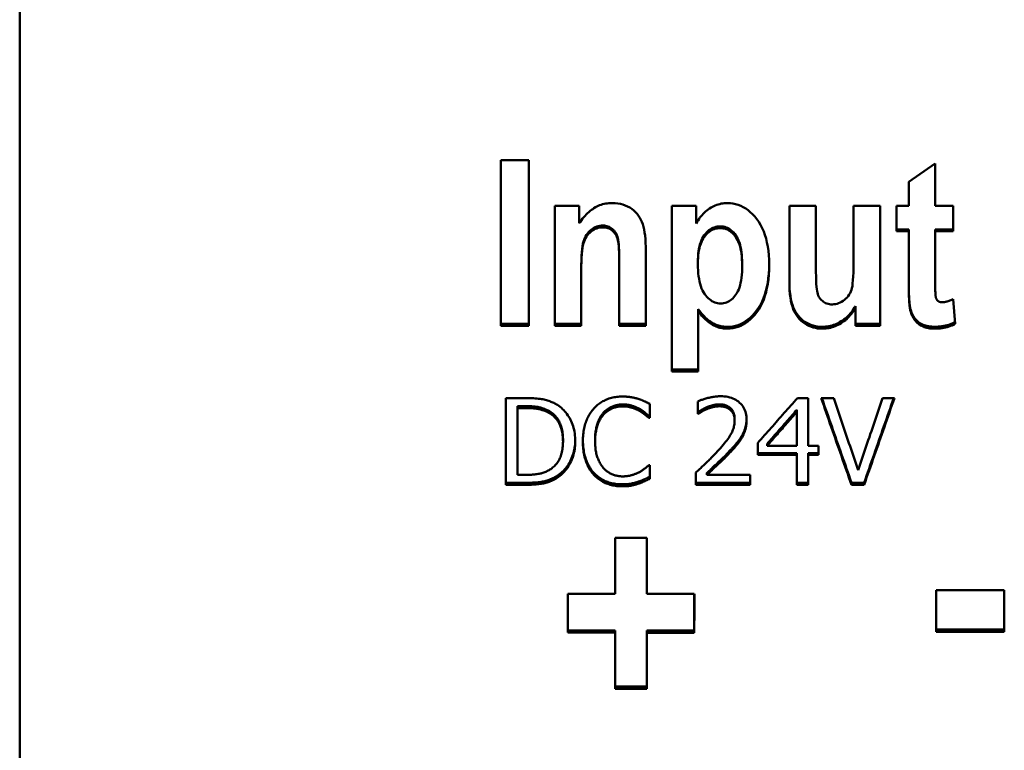
# Model space of a CAD drawing. Units: millimetres. Extents: x 194 to 662, y 24 to 572.
# Drawn here: x 366 to 384, y 252 to 265 of the extents above; entities that cross this region are included whole.
import ezdxf

# ---------------------------------------------------------------- set-up
doc = ezdxf.new("R2010")
doc.units = ezdxf.units.MM
doc.layers.add('Visible (ISO)', color=7, linetype='Continuous', lineweight=50)

msp = doc.modelspace()

# ---------------------------------------------------------------- linework, layer by layer
at = {"layer": 'Visible (ISO)'}
for p, q in [((365.96, 239.618), (365.96, 361)), ((374.704, 262.949), (375.208, 262.949)), ((374.704, 262.949), (374.704, 259.939)), ((375.208, 259.939), (375.208, 262.949)), ((382.114, 262.552), (382.594, 262.888)), ((382.594, 262.118), (382.594, 262.888)), ((382.114, 262.552), (382.114, 262.118)), ((375.683, 262.118), (376.128, 262.118)), ((375.683, 262.118), (375.683, 259.939)), ((376.128, 261.801), (376.128, 262.118)), ((377.809, 262.118), (377.809, 259.11)), ((377.809, 262.118), (378.253, 262.118)), ((378.253, 261.799), (378.253, 262.118)), ((379.946, 262.118), (380.426, 262.118)), ((379.946, 262.118), (379.946, 260.739)), ((380.426, 261.116), (380.426, 262.118)), ((381.113, 262.118), (381.593, 262.118)), ((381.113, 262.118), (381.113, 261.198)), ((381.593, 259.939), (381.593, 262.118)), ((381.893, 262.118), (382.114, 262.118)), ((381.893, 262.118), (381.893, 261.658)), ((382.594, 262.118), (382.92, 262.118)), ((382.92, 261.658), (382.92, 262.118)), ((382.114, 261.69), (381.893, 261.69)), ((382.114, 261.658), (381.893, 261.658)), ((382.114, 261.69), (382.114, 261.658)), ((382.114, 261.658), (382.114, 260.706)), ((382.92, 261.69), (382.594, 261.69)), ((382.594, 261.69), (382.594, 261.658)), ((382.594, 260.778), (382.594, 261.658)), ((382.92, 261.658), (382.594, 261.658)), ((377.336, 259.939), (377.336, 261.294)), ((376.855, 261.085), (376.855, 261.053)), ((376.855, 261.053), (376.855, 259.939)), ((378.282, 261.097), (378.282, 261.065)), ((379.088, 261.067), (379.088, 261.034)), ((376.164, 260.959), (376.164, 260.926)), ((376.164, 259.939), (376.164, 260.926)), ((382.92, 260.422), (382.96, 259.974)), ((378.289, 260.24), (378.289, 260.206)), ((378.289, 259.11), (378.289, 260.206)), ((381.146, 260.298), (381.146, 260.265)), ((381.146, 260.265), (381.146, 259.939)), ((375.208, 259.973), (374.704, 259.973)), ((376.164, 259.973), (375.683, 259.973)), ((377.336, 259.973), (376.855, 259.973)), ((381.593, 259.973), (381.146, 259.973)), ((375.208, 259.939), (374.704, 259.939)), ((376.164, 259.939), (375.683, 259.939)), ((377.336, 259.939), (376.855, 259.939)), ((381.593, 259.939), (381.146, 259.939)), ((378.289, 259.144), (377.809, 259.144)), ((378.289, 259.11), (377.809, 259.11)), ((374.792, 258.627), (375.156, 258.627)), ((374.792, 258.627), (374.792, 257.052)), ((377.407, 258.269), (377.407, 258.522)), ((378.281, 258.565), (378.281, 258.341)), ((380.09, 258.627), (380.287, 258.627)), ((380.287, 257.762), (380.287, 258.627)), ((380.523, 258.627), (380.751, 258.627)), ((381.638, 258.627), (381.854, 258.627)), ((375.167, 258.48), (375.004, 258.48)), ((375.004, 258.48), (375.004, 258.445)), ((375.167, 258.445), (375.004, 258.445)), ((375.004, 257.233), (375.004, 258.445)), ((375.589, 258.386), (375.589, 258.351)), ((376.558, 258.349), (376.558, 258.314)), ((378.293, 258.376), (378.281, 258.376)), ((378.293, 258.341), (378.281, 258.341)), ((378.293, 258.376), (378.293, 258.341)), ((378.448, 258.462), (378.448, 258.428)), ((380.081, 258.413), (380.081, 258.378)), ((380.081, 258.378), (380.081, 257.762)), ((377.407, 258.304), (377.39, 258.304)), ((377.39, 258.304), (377.39, 258.269)), ((377.407, 258.269), (377.39, 258.269)), ((378.95, 258.251), (378.95, 258.216)), ((375.832, 257.876), (375.832, 257.84)), ((376.415, 257.873), (376.415, 257.838)), ((379.085, 257.947), (379.085, 257.912)), ((379.374, 257.815), (379.374, 257.593)), ((378.871, 257.678), (378.871, 257.642)), ((380.081, 257.628), (379.374, 257.628)), ((379.543, 257.798), (379.543, 257.762)), ((379.543, 257.762), (380.081, 257.762)), ((380.081, 257.628), (380.081, 257.593)), ((380.287, 257.762), (380.477, 257.762)), ((380.477, 257.628), (380.287, 257.628)), ((380.287, 257.628), (380.287, 257.593)), ((380.477, 257.593), (380.477, 257.762)), ((380.081, 257.593), (379.374, 257.593)), ((380.081, 257.593), (380.081, 257.052)), ((380.287, 257.052), (380.287, 257.593)), ((380.477, 257.593), (380.287, 257.593)), ((377.391, 257.409), (377.407, 257.409)), ((377.407, 257.159), (377.407, 257.409)), ((378.247, 257.275), (378.247, 257.052)), ((378.448, 257.27), (378.448, 257.234)), ((375.16, 257.088), (374.792, 257.088)), ((375.004, 257.233), (375.167, 257.233)), ((375.727, 257.214), (375.727, 257.178)), ((377.194, 257.106), (377.194, 257.07)), ((379.234, 257.088), (378.247, 257.088)), ((378.448, 257.234), (379.234, 257.234)), ((379.234, 257.052), (379.234, 257.234)), ((380.287, 257.088), (380.081, 257.088)), ((381.303, 257.088), (381.074, 257.088)), ((381.074, 257.088), (381.074, 257.052)), ((381.303, 257.088), (381.303, 257.052)), ((375.16, 257.052), (374.792, 257.052)), ((379.234, 257.052), (378.247, 257.052)), ((380.287, 257.052), (380.081, 257.052)), ((381.303, 257.052), (381.074, 257.052)), ((376.781, 256.09), (377.355, 256.089)), ((377.355, 256.089), (377.354, 255.107)), ((382.613, 255.136), (383.85, 255.136)), ((382.613, 255.136), (382.613, 254.383)), ((383.85, 254.383), (383.85, 255.136)), ((375.92, 255.07), (376.781, 255.069)), ((377.354, 255.107), (377.354, 255.069)), ((377.354, 255.069), (378.218, 255.069)), ((378.218, 255.069), (378.217, 254.403)), ((376.78, 254.404), (375.92, 254.404)), ((376.78, 254.404), (376.78, 254.365)), ((377.354, 254.403), (377.353, 253.385)), ((378.217, 254.403), (377.354, 254.403)), ((377.354, 254.403), (377.354, 254.365)), ((378.217, 254.403), (378.217, 254.365)), ((383.85, 254.421), (382.613, 254.421)), ((376.78, 254.365), (375.92, 254.366)), ((378.217, 254.365), (377.354, 254.365)), ((383.85, 254.383), (382.613, 254.383)), ((377.353, 253.385), (376.78, 253.386)), ((377.353, 253.346), (376.78, 253.347)), ((377.353, 253.385), (377.353, 253.346))]:
    msp.add_line(p, q, dxfattribs=at)
at = {"layer": 'Visible (ISO)', "flags": 128}
for points in [[(376.128, 261.801), (376.148, 261.831), (376.168, 261.86), (376.189, 261.887), (376.211, 261.913), (376.232, 261.938), (376.254, 261.962), (376.277, 261.984), (376.3, 262.005), (376.323, 262.025), (376.347, 262.044), (376.371, 262.061), (376.395, 262.077), (376.42, 262.092), (376.446, 262.105), (376.472, 262.117), (376.498, 262.128), (376.525, 262.138), (376.552, 262.146), (376.58, 262.154), (376.608, 262.159), (376.636, 262.164), (376.665, 262.167), (376.695, 262.169), (376.725, 262.17)], [(376.725, 262.17), (376.777, 262.168), (376.826, 262.163), (376.874, 262.154), (376.92, 262.143), (376.963, 262.127), (377.005, 262.109), (377.044, 262.087), (377.081, 262.062), (377.116, 262.034), (377.148, 262.004), (377.177, 261.972), (377.204, 261.938), (377.227, 261.903), (377.248, 261.865), (377.266, 261.826), (377.281, 261.785), (377.294, 261.74), (377.305, 261.691), (377.314, 261.637), (377.322, 261.578), (377.328, 261.514), (377.332, 261.446), (377.335, 261.372), (377.336, 261.294)], [(378.253, 261.799), (378.269, 261.827), (378.286, 261.854), (378.303, 261.88), (378.321, 261.905), (378.34, 261.929), (378.36, 261.952), (378.381, 261.974), (378.402, 261.995), (378.424, 262.016), (378.447, 262.035), (378.471, 262.053), (378.496, 262.07), (378.521, 262.086), (378.546, 262.1), (378.572, 262.114), (378.598, 262.125), (378.625, 262.136), (378.651, 262.145), (378.679, 262.152), (378.706, 262.159), (378.734, 262.163), (378.762, 262.167), (378.79, 262.169), (378.819, 262.17)], [(378.819, 262.17), (378.87, 262.168), (378.92, 262.162), (378.968, 262.151), (379.016, 262.137), (379.062, 262.119), (379.107, 262.097), (379.151, 262.07), (379.194, 262.04), (379.235, 262.005), (379.275, 261.967), (379.315, 261.924), (379.353, 261.877), (379.389, 261.827), (379.421, 261.773), (379.451, 261.716), (379.478, 261.655), (379.501, 261.591), (379.521, 261.524), (379.538, 261.453), (379.552, 261.379), (379.563, 261.301), (379.571, 261.22), (379.576, 261.136), (379.577, 261.048)], [(376.561, 261.76), (376.531, 261.759), (376.501, 261.756), (376.473, 261.75), (376.445, 261.741), (376.418, 261.73), (376.391, 261.717), (376.366, 261.701), (376.341, 261.683), (376.317, 261.663), (376.295, 261.641), (376.275, 261.617), (376.257, 261.591), (376.241, 261.564), (376.226, 261.535), (376.214, 261.504), (376.203, 261.471), (376.194, 261.433), (376.186, 261.388), (376.179, 261.336), (376.173, 261.276), (376.169, 261.208), (376.166, 261.132), (376.164, 261.049), (376.164, 260.959)], [(376.855, 261.085), (376.855, 261.166), (376.854, 261.239), (376.852, 261.305), (376.849, 261.364), (376.845, 261.416), (376.84, 261.462), (376.835, 261.5), (376.828, 261.531), (376.821, 261.557), (376.812, 261.583), (376.801, 261.606), (376.789, 261.628), (376.776, 261.649), (376.761, 261.668), (376.745, 261.685), (376.727, 261.701), (376.708, 261.715), (376.689, 261.727), (376.669, 261.737), (376.649, 261.746), (376.628, 261.752), (376.606, 261.757), (376.584, 261.76), (376.561, 261.76)], [(378.691, 261.746), (378.662, 261.745), (378.634, 261.742), (378.606, 261.736), (378.58, 261.728), (378.554, 261.718), (378.53, 261.706), (378.506, 261.691), (378.483, 261.675), (378.46, 261.655), (378.439, 261.634), (378.418, 261.61), (378.398, 261.585), (378.38, 261.557), (378.363, 261.526), (378.347, 261.494), (378.334, 261.459), (378.321, 261.421), (378.311, 261.382), (378.302, 261.34), (378.295, 261.296), (378.289, 261.25), (378.285, 261.201), (378.283, 261.15), (378.282, 261.097)], [(379.088, 261.067), (379.087, 261.124), (379.084, 261.178), (379.08, 261.23), (379.075, 261.279), (379.068, 261.326), (379.059, 261.37), (379.048, 261.411), (379.036, 261.45), (379.023, 261.487), (379.008, 261.521), (378.991, 261.552), (378.972, 261.581), (378.953, 261.608), (378.933, 261.632), (378.912, 261.653), (378.89, 261.673), (378.867, 261.69), (378.844, 261.705), (378.82, 261.718), (378.796, 261.728), (378.771, 261.736), (378.745, 261.742), (378.718, 261.745), (378.691, 261.746)], [(376.561, 261.728), (376.531, 261.727), (376.501, 261.724), (376.473, 261.718), (376.445, 261.709), (376.418, 261.698), (376.391, 261.685), (376.366, 261.669), (376.341, 261.651), (376.317, 261.631), (376.295, 261.609), (376.275, 261.585), (376.257, 261.559), (376.241, 261.532), (376.226, 261.503), (376.214, 261.471), (376.203, 261.439), (376.194, 261.401), (376.186, 261.356), (376.179, 261.303), (376.173, 261.243), (376.169, 261.175), (376.166, 261.1), (376.164, 261.017), (376.164, 260.926)], [(376.855, 261.053), (376.855, 261.133), (376.854, 261.206), (376.852, 261.273), (376.849, 261.332), (376.845, 261.384), (376.84, 261.429), (376.835, 261.467), (376.828, 261.498), (376.821, 261.525), (376.812, 261.55), (376.801, 261.574), (376.789, 261.596), (376.776, 261.617), (376.761, 261.636), (376.745, 261.653), (376.727, 261.669), (376.708, 261.683), (376.689, 261.695), (376.669, 261.705), (376.649, 261.713), (376.628, 261.72), (376.606, 261.725), (376.584, 261.727), (376.561, 261.728)], [(378.691, 261.714), (378.662, 261.713), (378.634, 261.71), (378.606, 261.704), (378.58, 261.696), (378.554, 261.686), (378.53, 261.674), (378.506, 261.659), (378.483, 261.642), (378.46, 261.623), (378.439, 261.602), (378.418, 261.578), (378.398, 261.552), (378.38, 261.524), (378.363, 261.494), (378.347, 261.461), (378.334, 261.426), (378.321, 261.389), (378.311, 261.349), (378.302, 261.308), (378.295, 261.264), (378.289, 261.217), (378.285, 261.169), (378.283, 261.118), (378.282, 261.065)], [(379.088, 261.034), (379.087, 261.091), (379.084, 261.145), (379.08, 261.197), (379.075, 261.247), (379.068, 261.293), (379.059, 261.337), (379.048, 261.379), (379.036, 261.418), (379.023, 261.455), (379.008, 261.489), (378.991, 261.52), (378.972, 261.549), (378.953, 261.575), (378.933, 261.599), (378.912, 261.621), (378.89, 261.641), (378.867, 261.658), (378.844, 261.673), (378.82, 261.686), (378.796, 261.696), (378.771, 261.704), (378.745, 261.71), (378.718, 261.713), (378.691, 261.714)], [(378.282, 261.065), (378.283, 261.004), (378.285, 260.946), (378.289, 260.891), (378.295, 260.839), (378.303, 260.79), (378.312, 260.743), (378.323, 260.699), (378.336, 260.657), (378.351, 260.619), (378.367, 260.583), (378.385, 260.55), (378.404, 260.519), (378.425, 260.491), (378.446, 260.466), (378.468, 260.443), (378.491, 260.422), (378.515, 260.404), (378.539, 260.388), (378.564, 260.375), (378.589, 260.364), (378.615, 260.356), (378.642, 260.349), (378.67, 260.346), (378.698, 260.345)], [(378.698, 260.345), (378.725, 260.346), (378.751, 260.349), (378.777, 260.355), (378.801, 260.363), (378.826, 260.373), (378.849, 260.385), (378.872, 260.4), (378.894, 260.417), (378.915, 260.436), (378.936, 260.457), (378.956, 260.481), (378.975, 260.506), (378.993, 260.535), (379.009, 260.566), (379.024, 260.6), (379.037, 260.637), (379.049, 260.677), (379.059, 260.719), (379.068, 260.765), (379.075, 260.813), (379.081, 260.864), (379.085, 260.918), (379.087, 260.974), (379.088, 261.034)], [(379.577, 261.064), (379.575, 260.973), (379.57, 260.886), (379.562, 260.803), (379.551, 260.723), (379.536, 260.647), (379.519, 260.575), (379.498, 260.506), (379.475, 260.44), (379.448, 260.379), (379.418, 260.321), (379.385, 260.266), (379.349, 260.215), (379.312, 260.168), (379.272, 260.125), (379.232, 260.087), (379.191, 260.052), (379.148, 260.021), (379.104, 259.995), (379.059, 259.972), (379.013, 259.954), (378.966, 259.94), (378.917, 259.929), (378.868, 259.923), (378.817, 259.921)], [(379.577, 261.048), (379.576, 260.956), (379.571, 260.868), (379.563, 260.783), (379.552, 260.702), (379.538, 260.625), (379.521, 260.551), (379.501, 260.481), (379.478, 260.415), (379.451, 260.352), (379.421, 260.293), (379.389, 260.238), (379.353, 260.186), (379.315, 260.139), (379.275, 260.095), (379.235, 260.056), (379.193, 260.02), (379.15, 259.989), (379.106, 259.962), (379.061, 259.939), (379.015, 259.921), (378.967, 259.906), (378.918, 259.896), (378.868, 259.89), (378.817, 259.888)], [(380.426, 261.116), (380.426, 261.014), (380.427, 260.921), (380.429, 260.838), (380.431, 260.765), (380.434, 260.702), (380.438, 260.648), (380.442, 260.605), (380.447, 260.571), (380.454, 260.543), (380.461, 260.516), (380.471, 260.491), (380.482, 260.468), (380.495, 260.446), (380.51, 260.426), (380.526, 260.408), (380.544, 260.392), (380.563, 260.377), (380.583, 260.364), (380.604, 260.353), (380.627, 260.344), (380.65, 260.337), (380.674, 260.332), (380.699, 260.329), (380.726, 260.328)], [(380.726, 260.328), (380.755, 260.33), (380.784, 260.333), (380.812, 260.34), (380.84, 260.349), (380.868, 260.361), (380.895, 260.375), (380.921, 260.392), (380.947, 260.411), (380.971, 260.433), (380.993, 260.456), (381.013, 260.48), (381.031, 260.506), (381.047, 260.534), (381.061, 260.563), (381.072, 260.593), (381.081, 260.625), (381.089, 260.662), (381.095, 260.709), (381.101, 260.766), (381.105, 260.833), (381.109, 260.91), (381.111, 260.996), (381.113, 261.092), (381.113, 261.198)], [(380.547, 259.921), (380.503, 259.923), (380.459, 259.927), (380.417, 259.934), (380.377, 259.944), (380.337, 259.957), (380.299, 259.973), (380.262, 259.992), (380.226, 260.014), (380.192, 260.038), (380.161, 260.065), (380.131, 260.094), (380.104, 260.125), (380.078, 260.159), (380.055, 260.196), (380.035, 260.235), (380.016, 260.276), (380, 260.321), (379.985, 260.371), (379.973, 260.425), (379.963, 260.485), (379.956, 260.549), (379.95, 260.618), (379.947, 260.692), (379.946, 260.771)], [(380.547, 259.888), (380.503, 259.889), (380.459, 259.893), (380.417, 259.901), (380.377, 259.911), (380.337, 259.924), (380.299, 259.94), (380.262, 259.958), (380.226, 259.98), (380.192, 260.004), (380.161, 260.031), (380.131, 260.06), (380.104, 260.092), (380.078, 260.126), (380.055, 260.163), (380.035, 260.201), (380.016, 260.243), (380, 260.288), (379.985, 260.337), (379.973, 260.392), (379.963, 260.452), (379.956, 260.516), (379.95, 260.585), (379.947, 260.659), (379.946, 260.739)], [(382.142, 260.256), (382.14, 260.266), (382.138, 260.278), (382.136, 260.29), (382.134, 260.303), (382.132, 260.316), (382.13, 260.331), (382.128, 260.346), (382.127, 260.363), (382.125, 260.38), (382.124, 260.398), (382.122, 260.417), (382.121, 260.436), (382.12, 260.457), (382.119, 260.478), (382.118, 260.501), (382.117, 260.524), (382.116, 260.547), (382.116, 260.572), (382.115, 260.598), (382.115, 260.624), (382.114, 260.652), (382.114, 260.68), (382.114, 260.709), (382.114, 260.739)], [(382.142, 260.223), (382.14, 260.233), (382.138, 260.244), (382.136, 260.256), (382.134, 260.269), (382.132, 260.283), (382.13, 260.298), (382.128, 260.313), (382.127, 260.33), (382.125, 260.347), (382.124, 260.365), (382.122, 260.384), (382.121, 260.403), (382.12, 260.424), (382.119, 260.445), (382.118, 260.467), (382.117, 260.491), (382.116, 260.514), (382.116, 260.539), (382.115, 260.565), (382.115, 260.591), (382.114, 260.619), (382.114, 260.647), (382.114, 260.676), (382.114, 260.706)], [(382.594, 260.778), (382.594, 260.755), (382.594, 260.732), (382.594, 260.711), (382.594, 260.69), (382.595, 260.67), (382.595, 260.65), (382.595, 260.632), (382.596, 260.615), (382.596, 260.598), (382.597, 260.582), (382.597, 260.567), (382.598, 260.553), (382.598, 260.539), (382.599, 260.527), (382.6, 260.515), (382.6, 260.504), (382.601, 260.494), (382.602, 260.485), (382.603, 260.477), (382.604, 260.469), (382.605, 260.463), (382.606, 260.457), (382.607, 260.452), (382.608, 260.448)], [(382.608, 260.448), (382.611, 260.441), (382.614, 260.435), (382.616, 260.429), (382.62, 260.423), (382.623, 260.417), (382.626, 260.412), (382.63, 260.407), (382.634, 260.402), (382.638, 260.398), (382.643, 260.394), (382.647, 260.39), (382.652, 260.386), (382.657, 260.383), (382.663, 260.38), (382.668, 260.377), (382.674, 260.375), (382.68, 260.373), (382.686, 260.371), (382.692, 260.369), (382.699, 260.368), (382.706, 260.367), (382.713, 260.366), (382.72, 260.366), (382.727, 260.366)], [(382.727, 260.366), (382.733, 260.366), (382.739, 260.366), (382.745, 260.367), (382.751, 260.367), (382.758, 260.368), (382.764, 260.369), (382.771, 260.371), (382.778, 260.372), (382.785, 260.374), (382.793, 260.375), (382.801, 260.378), (382.809, 260.38), (382.817, 260.382), (382.825, 260.385), (382.834, 260.388), (382.842, 260.391), (382.851, 260.394), (382.86, 260.397), (382.87, 260.401), (382.879, 260.405), (382.889, 260.409), (382.899, 260.413), (382.909, 260.417), (382.92, 260.422)], [(378.817, 259.921), (378.793, 259.922), (378.77, 259.923), (378.747, 259.925), (378.724, 259.929), (378.701, 259.933), (378.679, 259.938), (378.657, 259.945), (378.635, 259.952), (378.613, 259.96), (378.592, 259.969), (378.571, 259.979), (378.55, 259.99), (378.53, 260.003), (378.509, 260.016), (378.488, 260.032), (378.466, 260.049), (378.445, 260.067), (378.423, 260.087), (378.401, 260.109), (378.379, 260.132), (378.357, 260.156), (378.334, 260.183), (378.312, 260.21), (378.289, 260.24)], [(378.817, 259.888), (378.793, 259.888), (378.77, 259.889), (378.747, 259.892), (378.724, 259.895), (378.701, 259.9), (378.679, 259.905), (378.657, 259.911), (378.635, 259.918), (378.613, 259.926), (378.592, 259.936), (378.571, 259.946), (378.55, 259.957), (378.53, 259.969), (378.509, 259.983), (378.488, 259.998), (378.466, 260.015), (378.445, 260.034), (378.423, 260.054), (378.401, 260.075), (378.379, 260.098), (378.357, 260.123), (378.334, 260.149), (378.312, 260.177), (378.289, 260.206)], [(381.146, 260.298), (381.129, 260.269), (381.111, 260.241), (381.093, 260.214), (381.073, 260.188), (381.052, 260.163), (381.031, 260.14), (381.009, 260.117), (380.986, 260.096), (380.962, 260.075), (380.937, 260.056), (380.911, 260.038), (380.885, 260.021), (380.858, 260.005), (380.831, 259.99), (380.803, 259.977), (380.776, 259.965), (380.748, 259.955), (380.72, 259.946), (380.691, 259.938), (380.663, 259.932), (380.634, 259.927), (380.606, 259.924), (380.577, 259.922), (380.547, 259.921)], [(381.146, 260.265), (381.129, 260.236), (381.111, 260.208), (381.093, 260.181), (381.073, 260.155), (381.052, 260.13), (381.031, 260.106), (381.009, 260.084), (380.986, 260.062), (380.962, 260.042), (380.937, 260.023), (380.911, 260.004), (380.885, 259.987), (380.858, 259.971), (380.831, 259.957), (380.803, 259.944), (380.776, 259.932), (380.748, 259.921), (380.72, 259.912), (380.691, 259.905), (380.663, 259.899), (380.634, 259.894), (380.606, 259.89), (380.577, 259.888), (380.547, 259.888)], [(382.585, 259.921), (382.555, 259.922), (382.526, 259.924), (382.498, 259.927), (382.471, 259.931), (382.445, 259.936), (382.42, 259.943), (382.396, 259.951), (382.373, 259.96), (382.351, 259.97), (382.33, 259.981), (382.31, 259.994), (382.291, 260.008), (382.273, 260.023), (382.256, 260.039), (382.24, 260.056), (382.225, 260.074), (382.211, 260.093), (382.199, 260.113), (382.187, 260.134), (382.176, 260.157), (382.166, 260.18), (382.157, 260.204), (382.149, 260.23), (382.142, 260.256)], [(382.585, 259.888), (382.555, 259.888), (382.526, 259.89), (382.498, 259.893), (382.471, 259.897), (382.445, 259.903), (382.42, 259.909), (382.396, 259.917), (382.373, 259.926), (382.351, 259.936), (382.33, 259.948), (382.31, 259.96), (382.291, 259.974), (382.273, 259.989), (382.256, 260.005), (382.24, 260.022), (382.225, 260.04), (382.211, 260.06), (382.199, 260.08), (382.187, 260.101), (382.176, 260.123), (382.166, 260.147), (382.157, 260.171), (382.149, 260.196), (382.142, 260.223)], [(382.957, 260.006), (382.943, 259.999), (382.929, 259.993), (382.915, 259.986), (382.901, 259.98), (382.887, 259.975), (382.872, 259.969), (382.857, 259.964), (382.842, 259.959), (382.827, 259.954), (382.812, 259.95), (382.797, 259.946), (382.781, 259.942), (382.766, 259.939), (382.75, 259.936), (382.734, 259.933), (382.718, 259.931), (382.702, 259.928), (382.686, 259.926), (382.669, 259.925), (382.653, 259.924), (382.636, 259.922), (382.619, 259.922), (382.602, 259.921), (382.585, 259.921)], [(382.96, 259.974), (382.946, 259.967), (382.932, 259.96), (382.918, 259.954), (382.904, 259.948), (382.889, 259.942), (382.874, 259.936), (382.859, 259.931), (382.844, 259.926), (382.829, 259.921), (382.814, 259.917), (382.799, 259.913), (382.783, 259.909), (382.767, 259.906), (382.751, 259.903), (382.735, 259.9), (382.719, 259.897), (382.703, 259.895), (382.687, 259.893), (382.67, 259.891), (382.653, 259.89), (382.636, 259.889), (382.619, 259.888), (382.602, 259.888), (382.585, 259.888)], [(375.156, 258.627), (375.193, 258.626), (375.229, 258.626), (375.263, 258.625), (375.296, 258.623), (375.327, 258.621), (375.357, 258.618), (375.386, 258.615), (375.414, 258.612), (375.44, 258.608), (375.465, 258.604), (375.488, 258.599), (375.51, 258.593), (375.531, 258.588), (375.552, 258.582), (375.572, 258.575), (375.592, 258.569), (375.611, 258.561), (375.629, 258.554), (375.647, 258.546), (375.665, 258.538), (375.682, 258.529), (375.698, 258.52), (375.714, 258.511), (375.729, 258.502)], [(376.393, 258.438), (376.409, 258.455), (376.426, 258.472), (376.443, 258.488), (376.461, 258.503), (376.479, 258.517), (376.498, 258.531), (376.517, 258.544), (376.537, 258.557), (376.557, 258.568), (376.577, 258.579), (376.598, 258.59), (376.62, 258.599), (376.642, 258.608), (376.665, 258.616), (376.687, 258.624), (376.711, 258.63), (376.735, 258.636), (376.759, 258.641), (376.783, 258.645), (376.808, 258.649), (376.834, 258.651), (376.86, 258.653), (376.886, 258.654), (376.913, 258.655)], [(376.913, 258.655), (376.926, 258.655), (376.94, 258.654), (376.953, 258.654), (376.966, 258.654), (376.978, 258.653), (376.991, 258.652), (377.004, 258.651), (377.016, 258.65), (377.028, 258.648), (377.04, 258.647), (377.052, 258.645), (377.064, 258.643), (377.076, 258.641), (377.087, 258.639), (377.099, 258.637), (377.11, 258.635), (377.121, 258.633), (377.132, 258.63), (377.143, 258.628), (377.153, 258.625), (377.164, 258.622), (377.174, 258.62), (377.184, 258.617), (377.194, 258.614)], [(377.194, 258.614), (377.203, 258.611), (377.212, 258.608), (377.22, 258.605), (377.229, 258.602), (377.238, 258.599), (377.247, 258.596), (377.256, 258.592), (377.264, 258.589), (377.273, 258.585), (377.282, 258.581), (377.291, 258.578), (377.3, 258.574), (377.309, 258.57), (377.318, 258.566), (377.327, 258.562), (377.336, 258.557), (377.345, 258.553), (377.354, 258.549), (377.363, 258.545), (377.372, 258.54), (377.38, 258.536), (377.389, 258.531), (377.398, 258.527), (377.407, 258.522)], [(378.281, 258.565), (378.292, 258.571), (378.304, 258.576), (378.317, 258.581), (378.331, 258.587), (378.345, 258.592), (378.36, 258.597), (378.376, 258.602), (378.392, 258.608), (378.41, 258.613), (378.428, 258.618), (378.446, 258.623), (378.466, 258.629), (378.485, 258.634), (378.505, 258.638), (378.524, 258.642), (378.543, 258.646), (378.562, 258.649), (378.581, 258.652), (378.6, 258.654), (378.618, 258.656), (378.637, 258.658), (378.655, 258.659), (378.673, 258.66), (378.691, 258.66)], [(378.691, 258.66), (378.727, 258.659), (378.763, 258.657), (378.797, 258.653), (378.829, 258.647), (378.861, 258.64), (378.891, 258.631), (378.919, 258.62), (378.946, 258.608), (378.972, 258.594), (378.997, 258.579), (379.02, 258.562), (379.041, 258.543), (379.062, 258.523), (379.08, 258.502), (379.097, 258.479), (379.112, 258.456), (379.125, 258.431), (379.136, 258.406), (379.146, 258.379), (379.154, 258.351), (379.16, 258.321), (379.164, 258.291), (379.167, 258.26), (379.168, 258.227)], [(379.374, 257.815), (379.404, 257.849), (379.434, 257.882), (379.463, 257.916), (379.493, 257.95), (379.523, 257.984), (379.553, 258.018), (379.583, 258.052), (379.613, 258.085), (379.642, 258.119), (379.672, 258.153), (379.702, 258.187), (379.732, 258.221), (379.762, 258.254), (379.791, 258.288), (379.821, 258.322), (379.851, 258.356), (379.881, 258.39), (379.911, 258.424), (379.941, 258.458), (379.97, 258.491), (380, 258.525), (380.03, 258.559), (380.06, 258.593), (380.09, 258.627)], [(381.074, 257.052), (381.051, 257.117), (381.028, 257.183), (381.005, 257.249), (380.982, 257.314), (380.959, 257.38), (380.936, 257.445), (380.913, 257.511), (380.89, 257.577), (380.867, 257.642), (380.844, 257.708), (380.821, 257.773), (380.798, 257.839), (380.775, 257.905), (380.752, 257.97), (380.729, 258.036), (380.706, 258.102), (380.683, 258.167), (380.661, 258.233), (380.638, 258.298), (380.615, 258.364), (380.592, 258.43), (380.569, 258.495), (380.546, 258.561), (380.523, 258.627)], [(381.074, 257.088), (381.051, 257.152), (381.029, 257.216), (381.006, 257.28), (380.984, 257.344), (380.962, 257.408), (380.939, 257.472), (380.917, 257.536), (380.894, 257.601), (380.872, 257.665), (380.849, 257.729), (380.827, 257.793), (380.804, 257.857), (380.782, 257.921), (380.759, 257.985), (380.737, 258.049), (380.715, 258.114), (380.692, 258.178), (380.67, 258.242), (380.647, 258.306), (380.625, 258.37), (380.602, 258.434), (380.58, 258.498), (380.557, 258.563), (380.535, 258.627)], [(380.751, 258.627), (380.769, 258.572), (380.788, 258.518), (380.806, 258.463), (380.825, 258.409), (380.843, 258.354), (380.862, 258.3), (380.88, 258.245), (380.899, 258.19), (380.917, 258.136), (380.936, 258.081), (380.954, 258.027), (380.973, 257.972), (380.991, 257.918), (381.01, 257.863), (381.028, 257.809), (381.047, 257.754), (381.065, 257.7), (381.084, 257.645), (381.102, 257.591), (381.12, 257.536), (381.139, 257.482), (381.157, 257.427), (381.176, 257.373), (381.194, 257.318)], [(381.194, 257.318), (381.213, 257.373), (381.231, 257.427), (381.25, 257.482), (381.268, 257.536), (381.287, 257.591), (381.305, 257.645), (381.324, 257.7), (381.342, 257.754), (381.361, 257.809), (381.379, 257.863), (381.398, 257.918), (381.416, 257.972), (381.435, 258.027), (381.453, 258.081), (381.472, 258.136), (381.49, 258.19), (381.508, 258.245), (381.527, 258.3), (381.545, 258.354), (381.564, 258.409), (381.582, 258.463), (381.601, 258.518), (381.619, 258.572), (381.638, 258.627)], [(381.842, 258.627), (381.82, 258.563), (381.797, 258.498), (381.775, 258.434), (381.752, 258.37), (381.73, 258.306), (381.708, 258.242), (381.685, 258.178), (381.663, 258.114), (381.64, 258.049), (381.618, 257.985), (381.595, 257.921), (381.573, 257.857), (381.55, 257.793), (381.528, 257.729), (381.505, 257.665), (381.483, 257.601), (381.461, 257.536), (381.438, 257.472), (381.416, 257.408), (381.393, 257.344), (381.371, 257.28), (381.348, 257.216), (381.326, 257.152), (381.303, 257.088)], [(381.854, 258.627), (381.831, 258.561), (381.808, 258.495), (381.785, 258.43), (381.763, 258.364), (381.74, 258.298), (381.717, 258.233), (381.694, 258.167), (381.671, 258.102), (381.648, 258.036), (381.625, 257.97), (381.602, 257.905), (381.579, 257.839), (381.556, 257.773), (381.533, 257.708), (381.51, 257.642), (381.487, 257.577), (381.464, 257.511), (381.441, 257.445), (381.418, 257.38), (381.395, 257.314), (381.372, 257.249), (381.349, 257.183), (381.326, 257.117), (381.303, 257.052)], [(375.589, 258.386), (375.575, 258.394), (375.56, 258.402), (375.546, 258.409), (375.531, 258.416), (375.516, 258.422), (375.501, 258.429), (375.486, 258.434), (375.47, 258.44), (375.455, 258.445), (375.439, 258.45), (375.423, 258.454), (375.407, 258.458), (375.391, 258.461), (375.374, 258.465), (375.356, 258.468), (375.337, 258.47), (375.318, 258.473), (375.299, 258.475), (375.278, 258.476), (375.257, 258.478), (375.236, 258.479), (375.213, 258.48), (375.19, 258.48), (375.167, 258.48)], [(375.589, 258.351), (375.575, 258.359), (375.56, 258.367), (375.546, 258.374), (375.531, 258.381), (375.516, 258.388), (375.501, 258.394), (375.486, 258.4), (375.47, 258.405), (375.455, 258.41), (375.439, 258.415), (375.423, 258.419), (375.407, 258.423), (375.391, 258.427), (375.374, 258.43), (375.356, 258.433), (375.337, 258.435), (375.318, 258.438), (375.299, 258.44), (375.278, 258.441), (375.257, 258.443), (375.236, 258.444), (375.213, 258.445), (375.19, 258.445), (375.167, 258.445)], [(375.832, 257.876), (375.831, 257.905), (375.83, 257.934), (375.828, 257.963), (375.825, 257.99), (375.821, 258.017), (375.816, 258.043), (375.811, 258.069), (375.805, 258.094), (375.797, 258.117), (375.789, 258.141), (375.78, 258.163), (375.771, 258.185), (375.76, 258.206), (375.749, 258.226), (375.737, 258.245), (375.723, 258.264), (375.71, 258.282), (375.695, 258.299), (375.679, 258.316), (375.663, 258.331), (375.646, 258.346), (375.628, 258.36), (375.609, 258.373), (375.589, 258.386)], [(375.832, 257.84), (375.831, 257.87), (375.83, 257.899), (375.828, 257.928), (375.825, 257.955), (375.821, 257.982), (375.816, 258.008), (375.811, 258.034), (375.805, 258.058), (375.797, 258.082), (375.789, 258.106), (375.78, 258.128), (375.771, 258.15), (375.76, 258.171), (375.749, 258.191), (375.737, 258.21), (375.723, 258.229), (375.71, 258.247), (375.695, 258.264), (375.679, 258.281), (375.663, 258.296), (375.646, 258.311), (375.628, 258.325), (375.609, 258.338), (375.589, 258.351)], [(375.729, 258.502), (375.754, 258.484), (375.779, 258.466), (375.802, 258.447), (375.824, 258.427), (375.846, 258.406), (375.866, 258.384), (375.886, 258.362), (375.904, 258.338), (375.922, 258.313), (375.938, 258.288), (375.954, 258.261), (375.968, 258.234), (375.982, 258.206), (375.994, 258.177), (376.006, 258.147), (376.016, 258.116), (376.024, 258.084), (376.032, 258.052), (376.039, 258.018), (376.044, 257.984), (376.048, 257.949), (376.051, 257.913), (376.053, 257.876), (376.053, 257.838)], [(376.193, 257.838), (376.194, 257.87), (376.195, 257.902), (376.197, 257.933), (376.199, 257.964), (376.202, 257.994), (376.206, 258.023), (376.211, 258.051), (376.216, 258.079), (376.222, 258.106), (376.229, 258.132), (376.236, 258.158), (376.245, 258.182), (376.253, 258.207), (376.263, 258.23), (376.273, 258.253), (376.284, 258.276), (376.295, 258.298), (376.307, 258.32), (376.32, 258.341), (376.333, 258.361), (376.347, 258.381), (376.362, 258.4), (376.377, 258.419), (376.393, 258.438)], [(376.558, 258.349), (376.547, 258.335), (376.536, 258.321), (376.526, 258.306), (376.516, 258.291), (376.507, 258.275), (376.498, 258.258), (376.489, 258.241), (376.481, 258.223), (376.473, 258.205), (376.466, 258.186), (376.459, 258.167), (376.453, 258.147), (376.447, 258.126), (376.441, 258.105), (376.436, 258.084), (376.432, 258.062), (376.428, 258.04), (376.425, 258.017), (376.422, 257.994), (376.419, 257.971), (376.417, 257.947), (376.416, 257.923), (376.415, 257.898), (376.415, 257.873)], [(376.912, 258.511), (376.895, 258.51), (376.878, 258.51), (376.861, 258.508), (376.845, 258.506), (376.828, 258.504), (376.812, 258.5), (376.796, 258.497), (376.78, 258.492), (376.764, 258.487), (376.749, 258.482), (376.733, 258.476), (376.718, 258.469), (376.703, 258.462), (376.688, 258.454), (376.674, 258.446), (376.659, 258.437), (376.646, 258.428), (376.632, 258.418), (376.619, 258.408), (376.606, 258.397), (376.594, 258.386), (376.581, 258.374), (376.569, 258.362), (376.558, 258.349)], [(376.912, 258.476), (376.895, 258.476), (376.878, 258.475), (376.861, 258.473), (376.845, 258.471), (376.828, 258.469), (376.812, 258.466), (376.796, 258.462), (376.78, 258.458), (376.764, 258.453), (376.749, 258.447), (376.733, 258.441), (376.718, 258.435), (376.703, 258.427), (376.688, 258.42), (376.674, 258.411), (376.659, 258.403), (376.646, 258.393), (376.632, 258.384), (376.619, 258.373), (376.606, 258.362), (376.594, 258.351), (376.581, 258.339), (376.569, 258.327), (376.558, 258.314)], [(377.21, 258.436), (377.2, 258.441), (377.189, 258.446), (377.179, 258.451), (377.168, 258.456), (377.157, 258.461), (377.146, 258.466), (377.135, 258.47), (377.124, 258.474), (377.112, 258.478), (377.101, 258.482), (377.089, 258.486), (377.077, 258.49), (377.065, 258.493), (377.052, 258.496), (377.04, 258.499), (377.027, 258.501), (377.013, 258.504), (377, 258.506), (376.986, 258.507), (376.972, 258.508), (376.957, 258.509), (376.942, 258.51), (376.927, 258.511), (376.912, 258.511)], [(377.21, 258.401), (377.2, 258.406), (377.189, 258.411), (377.179, 258.417), (377.168, 258.421), (377.157, 258.426), (377.146, 258.431), (377.135, 258.435), (377.124, 258.44), (377.112, 258.444), (377.101, 258.448), (377.089, 258.451), (377.077, 258.455), (377.065, 258.458), (377.052, 258.461), (377.04, 258.464), (377.027, 258.467), (377.013, 258.469), (377, 258.471), (376.986, 258.472), (376.972, 258.474), (376.957, 258.475), (376.942, 258.475), (376.927, 258.476), (376.912, 258.476)], [(377.39, 258.304), (377.385, 258.308), (377.38, 258.313), (377.375, 258.317), (377.369, 258.322), (377.364, 258.327), (377.358, 258.332), (377.352, 258.337), (377.345, 258.343), (377.339, 258.348), (377.332, 258.354), (377.325, 258.359), (377.318, 258.365), (377.31, 258.371), (377.302, 258.377), (377.294, 258.383), (377.286, 258.389), (377.277, 258.395), (377.269, 258.401), (377.26, 258.407), (377.25, 258.412), (377.241, 258.418), (377.231, 258.424), (377.22, 258.43), (377.21, 258.436)], [(377.39, 258.269), (377.385, 258.274), (377.38, 258.278), (377.375, 258.283), (377.369, 258.287), (377.364, 258.292), (377.358, 258.297), (377.352, 258.302), (377.345, 258.308), (377.339, 258.313), (377.332, 258.319), (377.325, 258.325), (377.318, 258.33), (377.31, 258.336), (377.302, 258.342), (377.294, 258.348), (377.286, 258.354), (377.277, 258.36), (377.269, 258.366), (377.26, 258.372), (377.25, 258.378), (377.241, 258.383), (377.231, 258.389), (377.22, 258.395), (377.21, 258.401)], [(378.448, 258.462), (378.441, 258.459), (378.433, 258.456), (378.426, 258.453), (378.418, 258.45), (378.411, 258.446), (378.404, 258.443), (378.396, 258.439), (378.389, 258.435), (378.382, 258.431), (378.375, 258.427), (378.368, 258.423), (378.361, 258.419), (378.354, 258.415), (378.347, 258.411), (378.341, 258.407), (378.334, 258.403), (378.328, 258.399), (378.323, 258.395), (378.317, 258.392), (378.312, 258.388), (378.307, 258.385), (378.302, 258.382), (378.297, 258.379), (378.293, 258.376)], [(378.448, 258.428), (378.441, 258.424), (378.433, 258.421), (378.426, 258.418), (378.418, 258.415), (378.411, 258.411), (378.404, 258.408), (378.396, 258.404), (378.389, 258.4), (378.382, 258.396), (378.375, 258.392), (378.368, 258.388), (378.361, 258.384), (378.354, 258.38), (378.347, 258.376), (378.341, 258.372), (378.334, 258.368), (378.328, 258.364), (378.323, 258.36), (378.317, 258.357), (378.312, 258.353), (378.307, 258.35), (378.302, 258.347), (378.297, 258.344), (378.293, 258.341)], [(378.675, 258.512), (378.666, 258.512), (378.656, 258.512), (378.647, 258.511), (378.637, 258.51), (378.627, 258.51), (378.618, 258.509), (378.608, 258.507), (378.598, 258.506), (378.589, 258.504), (378.579, 258.502), (378.569, 258.5), (378.56, 258.498), (378.55, 258.496), (378.54, 258.493), (378.531, 258.491), (378.521, 258.488), (378.512, 258.485), (378.503, 258.482), (378.493, 258.479), (378.484, 258.476), (378.475, 258.473), (378.466, 258.469), (378.457, 258.466), (378.448, 258.462)], [(378.675, 258.477), (378.666, 258.477), (378.656, 258.477), (378.647, 258.476), (378.637, 258.476), (378.627, 258.475), (378.618, 258.474), (378.608, 258.473), (378.598, 258.471), (378.589, 258.469), (378.579, 258.468), (378.569, 258.465), (378.56, 258.463), (378.55, 258.461), (378.54, 258.458), (378.531, 258.456), (378.521, 258.453), (378.512, 258.45), (378.503, 258.447), (378.493, 258.444), (378.484, 258.441), (378.475, 258.438), (378.466, 258.435), (378.457, 258.431), (378.448, 258.428)], [(378.871, 258.448), (378.865, 258.453), (378.858, 258.458), (378.851, 258.463), (378.845, 258.468), (378.838, 258.472), (378.83, 258.476), (378.823, 258.48), (378.816, 258.484), (378.808, 258.487), (378.8, 258.49), (378.792, 258.493), (378.784, 258.496), (378.776, 258.499), (378.767, 258.501), (378.759, 258.503), (378.75, 258.505), (378.741, 258.507), (378.732, 258.508), (378.723, 258.509), (378.714, 258.51), (378.704, 258.511), (378.695, 258.512), (378.685, 258.512), (378.675, 258.512)], [(378.871, 258.413), (378.865, 258.419), (378.858, 258.424), (378.851, 258.428), (378.845, 258.433), (378.838, 258.437), (378.83, 258.441), (378.823, 258.445), (378.816, 258.449), (378.808, 258.452), (378.8, 258.456), (378.792, 258.459), (378.784, 258.461), (378.776, 258.464), (378.767, 258.466), (378.759, 258.468), (378.75, 258.47), (378.741, 258.472), (378.732, 258.473), (378.723, 258.475), (378.714, 258.476), (378.704, 258.476), (378.695, 258.477), (378.685, 258.477), (378.675, 258.477)], [(378.95, 258.251), (378.95, 258.261), (378.949, 258.272), (378.949, 258.283), (378.948, 258.293), (378.946, 258.303), (378.945, 258.313), (378.943, 258.322), (378.941, 258.332), (378.938, 258.341), (378.936, 258.35), (378.933, 258.358), (378.929, 258.367), (378.926, 258.375), (378.922, 258.383), (378.918, 258.39), (378.914, 258.398), (378.909, 258.405), (378.904, 258.412), (378.899, 258.419), (378.894, 258.425), (378.889, 258.431), (378.883, 258.437), (378.877, 258.443), (378.871, 258.448)], [(378.95, 258.216), (378.95, 258.227), (378.949, 258.237), (378.949, 258.248), (378.948, 258.258), (378.946, 258.268), (378.945, 258.278), (378.943, 258.287), (378.941, 258.297), (378.938, 258.306), (378.936, 258.315), (378.933, 258.323), (378.929, 258.332), (378.926, 258.34), (378.922, 258.348), (378.918, 258.356), (378.914, 258.363), (378.909, 258.37), (378.904, 258.377), (378.899, 258.384), (378.894, 258.39), (378.889, 258.396), (378.883, 258.402), (378.877, 258.408), (378.871, 258.413)], [(380.081, 258.413), (380.058, 258.387), (380.036, 258.361), (380.013, 258.336), (379.991, 258.31), (379.969, 258.284), (379.946, 258.259), (379.924, 258.233), (379.901, 258.208), (379.879, 258.182), (379.856, 258.156), (379.834, 258.131), (379.812, 258.105), (379.789, 258.08), (379.767, 258.054), (379.744, 258.028), (379.722, 258.003), (379.699, 257.977), (379.677, 257.951), (379.655, 257.926), (379.632, 257.9), (379.61, 257.875), (379.587, 257.849), (379.565, 257.823), (379.543, 257.798)], [(380.081, 258.378), (380.058, 258.352), (380.036, 258.326), (380.013, 258.301), (379.991, 258.275), (379.969, 258.25), (379.946, 258.224), (379.924, 258.198), (379.901, 258.173), (379.879, 258.147), (379.856, 258.121), (379.834, 258.096), (379.812, 258.07), (379.789, 258.044), (379.767, 258.019), (379.744, 257.993), (379.722, 257.967), (379.699, 257.942), (379.677, 257.916), (379.655, 257.891), (379.632, 257.865), (379.61, 257.839), (379.587, 257.814), (379.565, 257.788), (379.543, 257.762)], [(376.558, 258.314), (376.547, 258.3), (376.536, 258.286), (376.526, 258.271), (376.516, 258.256), (376.507, 258.24), (376.498, 258.223), (376.489, 258.206), (376.481, 258.188), (376.473, 258.17), (376.466, 258.151), (376.459, 258.132), (376.453, 258.112), (376.447, 258.091), (376.441, 258.07), (376.436, 258.049), (376.432, 258.027), (376.428, 258.005), (376.425, 257.982), (376.422, 257.959), (376.419, 257.936), (376.417, 257.912), (376.416, 257.888), (376.415, 257.863), (376.415, 257.838)], [(378.634, 257.654), (378.663, 257.686), (378.691, 257.718), (378.718, 257.748), (378.743, 257.777), (378.766, 257.805), (378.787, 257.832), (378.807, 257.858), (378.826, 257.883), (378.843, 257.906), (378.858, 257.929), (378.871, 257.95), (378.883, 257.97), (378.894, 257.99), (378.904, 258.01), (378.912, 258.03), (378.92, 258.05), (378.927, 258.071), (378.933, 258.091), (378.938, 258.112), (378.943, 258.132), (378.946, 258.153), (378.948, 258.174), (378.95, 258.195), (378.95, 258.216)], [(379.168, 258.244), (379.167, 258.229), (379.166, 258.215), (379.165, 258.201), (379.164, 258.187), (379.162, 258.173), (379.161, 258.16), (379.158, 258.147), (379.156, 258.134), (379.153, 258.121), (379.15, 258.108), (379.147, 258.096), (379.144, 258.083), (379.14, 258.071), (379.136, 258.059), (379.132, 258.047), (379.127, 258.036), (379.123, 258.024), (379.118, 258.013), (379.113, 258.001), (379.108, 257.99), (379.102, 257.979), (379.097, 257.968), (379.091, 257.958), (379.085, 257.947)], [(379.168, 258.227), (379.168, 258.212), (379.167, 258.196), (379.166, 258.181), (379.165, 258.167), (379.164, 258.152), (379.162, 258.138), (379.16, 258.124), (379.158, 258.11), (379.155, 258.096), (379.153, 258.082), (379.149, 258.069), (379.146, 258.056), (379.142, 258.043), (379.138, 258.03), (379.134, 258.018), (379.129, 258.005), (379.124, 257.993), (379.12, 257.981), (379.114, 257.969), (379.109, 257.957), (379.103, 257.946), (379.097, 257.934), (379.091, 257.923), (379.085, 257.912)], [(375.609, 257.338), (375.627, 257.35), (375.644, 257.364), (375.661, 257.378), (375.677, 257.392), (375.692, 257.408), (375.706, 257.424), (375.72, 257.44), (375.733, 257.458), (375.745, 257.476), (375.756, 257.495), (375.766, 257.514), (375.776, 257.534), (375.785, 257.555), (375.793, 257.577), (375.8, 257.599), (375.807, 257.622), (375.813, 257.647), (375.818, 257.672), (375.822, 257.698), (375.825, 257.725), (375.828, 257.752), (375.83, 257.781), (375.831, 257.81), (375.832, 257.84)], [(376.053, 257.856), (376.052, 257.821), (376.05, 257.787), (376.046, 257.754), (376.041, 257.721), (376.036, 257.688), (376.028, 257.657), (376.02, 257.625), (376.011, 257.595), (376, 257.564), (375.988, 257.535), (375.975, 257.506), (375.961, 257.477), (375.946, 257.45), (375.93, 257.423), (375.913, 257.398), (375.896, 257.373), (375.877, 257.35), (375.858, 257.327), (375.838, 257.306), (375.818, 257.285), (375.796, 257.266), (375.774, 257.248), (375.751, 257.23), (375.727, 257.214)], [(376.053, 257.838), (376.053, 257.802), (376.051, 257.767), (376.048, 257.733), (376.044, 257.699), (376.038, 257.665), (376.031, 257.633), (376.023, 257.6), (376.014, 257.569), (376.003, 257.538), (375.992, 257.508), (375.979, 257.478), (375.965, 257.449), (375.949, 257.42), (375.933, 257.393), (375.916, 257.367), (375.899, 257.341), (375.88, 257.317), (375.861, 257.294), (375.84, 257.272), (375.819, 257.251), (375.797, 257.231), (375.775, 257.213), (375.751, 257.195), (375.727, 257.178)], [(376.394, 257.23), (376.379, 257.248), (376.364, 257.266), (376.349, 257.285), (376.335, 257.304), (376.322, 257.324), (376.309, 257.345), (376.297, 257.367), (376.286, 257.389), (376.275, 257.412), (376.265, 257.436), (376.255, 257.46), (376.246, 257.486), (376.238, 257.511), (376.23, 257.538), (376.223, 257.565), (376.217, 257.593), (376.211, 257.621), (376.207, 257.65), (376.203, 257.68), (376.199, 257.71), (376.197, 257.741), (376.195, 257.773), (376.194, 257.805), (376.193, 257.838)], [(376.394, 257.266), (376.379, 257.283), (376.364, 257.301), (376.35, 257.319), (376.336, 257.338), (376.323, 257.358), (376.311, 257.378), (376.299, 257.399), (376.288, 257.421), (376.277, 257.443), (376.267, 257.466), (376.257, 257.49), (376.248, 257.514), (376.24, 257.539), (376.232, 257.565), (376.225, 257.591), (376.219, 257.618), (376.213, 257.646), (376.208, 257.674), (376.204, 257.703), (376.201, 257.732), (376.198, 257.762), (376.196, 257.792), (376.194, 257.824), (376.194, 257.855)], [(376.415, 257.838), (376.415, 257.811), (376.416, 257.785), (376.418, 257.76), (376.42, 257.735), (376.422, 257.711), (376.425, 257.687), (376.429, 257.664), (376.433, 257.642), (376.437, 257.62), (376.443, 257.599), (376.448, 257.579), (376.455, 257.559), (376.461, 257.54), (376.469, 257.521), (376.476, 257.503), (376.484, 257.485), (376.493, 257.468), (376.502, 257.451), (376.511, 257.435), (376.52, 257.419), (376.53, 257.404), (376.541, 257.39), (376.552, 257.375), (376.563, 257.362)], [(379.085, 257.947), (379.078, 257.936), (379.071, 257.924), (379.064, 257.913), (379.057, 257.901), (379.049, 257.89), (379.042, 257.878), (379.033, 257.867), (379.025, 257.856), (379.017, 257.844), (379.008, 257.833), (378.999, 257.822), (378.99, 257.811), (378.98, 257.799), (378.971, 257.788), (378.961, 257.777), (378.951, 257.766), (378.942, 257.755), (378.932, 257.744), (378.922, 257.733), (378.912, 257.722), (378.902, 257.711), (378.891, 257.7), (378.881, 257.689), (378.871, 257.678)], [(379.085, 257.912), (379.078, 257.9), (379.071, 257.889), (379.064, 257.877), (379.057, 257.866), (379.049, 257.855), (379.042, 257.843), (379.033, 257.832), (379.025, 257.82), (379.017, 257.809), (379.008, 257.798), (378.999, 257.786), (378.99, 257.775), (378.98, 257.764), (378.971, 257.753), (378.961, 257.742), (378.951, 257.73), (378.942, 257.719), (378.932, 257.708), (378.922, 257.697), (378.912, 257.686), (378.902, 257.675), (378.891, 257.664), (378.881, 257.653), (378.871, 257.642)], [(378.247, 257.275), (378.265, 257.291), (378.282, 257.308), (378.3, 257.324), (378.317, 257.34), (378.334, 257.356), (378.351, 257.372), (378.367, 257.387), (378.384, 257.403), (378.4, 257.418), (378.416, 257.434), (378.432, 257.449), (378.448, 257.464), (378.464, 257.48), (378.48, 257.495), (378.495, 257.511), (378.511, 257.526), (378.526, 257.542), (378.542, 257.557), (378.557, 257.573), (378.573, 257.589), (378.588, 257.605), (378.603, 257.621), (378.618, 257.638), (378.634, 257.654)], [(378.871, 257.678), (378.854, 257.66), (378.837, 257.642), (378.819, 257.623), (378.801, 257.605), (378.783, 257.586), (378.764, 257.568), (378.745, 257.549), (378.726, 257.53), (378.706, 257.511), (378.687, 257.492), (378.666, 257.473), (378.646, 257.454), (378.626, 257.435), (378.606, 257.416), (378.587, 257.399), (378.569, 257.382), (378.551, 257.365), (378.535, 257.35), (378.518, 257.335), (378.503, 257.32), (378.488, 257.307), (378.474, 257.294), (378.461, 257.282), (378.448, 257.27)], [(378.871, 257.642), (378.854, 257.624), (378.837, 257.606), (378.819, 257.588), (378.801, 257.569), (378.783, 257.551), (378.764, 257.532), (378.745, 257.513), (378.726, 257.494), (378.706, 257.475), (378.687, 257.456), (378.666, 257.437), (378.646, 257.418), (378.626, 257.399), (378.606, 257.381), (378.587, 257.363), (378.569, 257.346), (378.551, 257.33), (378.535, 257.314), (378.518, 257.299), (378.503, 257.285), (378.488, 257.271), (378.474, 257.258), (378.461, 257.246), (378.448, 257.234)], [(375.167, 257.233), (375.19, 257.233), (375.213, 257.234), (375.235, 257.234), (375.257, 257.235), (375.278, 257.237), (375.299, 257.239), (375.32, 257.241), (375.34, 257.243), (375.359, 257.245), (375.378, 257.248), (375.397, 257.252), (375.415, 257.255), (375.433, 257.259), (375.45, 257.264), (375.467, 257.269), (375.484, 257.274), (375.5, 257.28), (375.517, 257.287), (375.533, 257.294), (375.549, 257.302), (375.564, 257.31), (375.579, 257.319), (375.594, 257.328), (375.609, 257.338)], [(376.909, 257.06), (376.883, 257.06), (376.858, 257.061), (376.833, 257.063), (376.808, 257.065), (376.784, 257.069), (376.76, 257.073), (376.736, 257.077), (376.712, 257.083), (376.689, 257.089), (376.666, 257.096), (376.644, 257.103), (376.622, 257.111), (376.6, 257.12), (376.579, 257.13), (376.558, 257.14), (376.538, 257.151), (376.518, 257.163), (376.499, 257.176), (376.481, 257.189), (376.462, 257.203), (376.445, 257.218), (376.427, 257.233), (376.411, 257.249), (376.394, 257.266)], [(376.563, 257.362), (376.574, 257.349), (376.586, 257.337), (376.598, 257.325), (376.61, 257.314), (376.623, 257.304), (376.636, 257.294), (376.649, 257.284), (376.663, 257.275), (376.677, 257.267), (376.691, 257.259), (376.706, 257.251), (376.72, 257.244), (376.736, 257.238), (376.751, 257.232), (376.766, 257.227), (376.782, 257.222), (376.797, 257.218), (376.813, 257.215), (376.829, 257.212), (376.846, 257.209), (376.862, 257.207), (376.878, 257.206), (376.895, 257.205), (376.912, 257.205)], [(376.912, 257.205), (376.927, 257.205), (376.942, 257.205), (376.957, 257.206), (376.972, 257.207), (376.986, 257.209), (377, 257.21), (377.015, 257.212), (377.028, 257.215), (377.042, 257.217), (377.056, 257.22), (377.069, 257.224), (377.082, 257.227), (377.095, 257.231), (377.108, 257.235), (377.12, 257.239), (377.133, 257.243), (377.145, 257.248), (377.156, 257.252), (377.168, 257.257), (377.179, 257.262), (377.19, 257.267), (377.201, 257.272), (377.211, 257.277), (377.222, 257.283)], [(377.222, 257.283), (377.231, 257.288), (377.241, 257.294), (377.25, 257.299), (377.259, 257.305), (377.268, 257.311), (377.276, 257.316), (377.285, 257.322), (377.293, 257.327), (377.301, 257.333), (377.309, 257.339), (377.316, 257.345), (377.323, 257.35), (377.331, 257.356), (377.337, 257.361), (377.344, 257.367), (377.35, 257.372), (377.356, 257.377), (377.362, 257.382), (377.368, 257.387), (377.373, 257.392), (377.378, 257.396), (377.383, 257.401), (377.387, 257.405), (377.391, 257.409)], [(375.727, 257.214), (375.706, 257.202), (375.686, 257.19), (375.666, 257.179), (375.645, 257.169), (375.625, 257.16), (375.604, 257.151), (375.583, 257.143), (375.563, 257.136), (375.542, 257.129), (375.521, 257.123), (375.5, 257.118), (375.48, 257.113), (375.458, 257.109), (375.436, 257.105), (375.413, 257.102), (375.389, 257.099), (375.363, 257.096), (375.337, 257.094), (375.31, 257.092), (375.282, 257.091), (375.253, 257.089), (375.223, 257.088), (375.192, 257.088), (375.16, 257.088)], [(375.727, 257.178), (375.706, 257.166), (375.686, 257.154), (375.666, 257.144), (375.645, 257.133), (375.625, 257.124), (375.604, 257.115), (375.583, 257.107), (375.563, 257.1), (375.542, 257.093), (375.521, 257.087), (375.5, 257.082), (375.48, 257.077), (375.458, 257.073), (375.436, 257.07), (375.413, 257.066), (375.389, 257.063), (375.363, 257.06), (375.337, 257.058), (375.31, 257.056), (375.282, 257.055), (375.253, 257.053), (375.223, 257.053), (375.192, 257.052), (375.16, 257.052)], [(376.909, 257.024), (376.883, 257.024), (376.858, 257.025), (376.833, 257.027), (376.808, 257.029), (376.784, 257.033), (376.76, 257.037), (376.736, 257.041), (376.712, 257.047), (376.689, 257.053), (376.666, 257.06), (376.644, 257.067), (376.622, 257.075), (376.6, 257.084), (376.579, 257.094), (376.558, 257.104), (376.538, 257.116), (376.518, 257.127), (376.499, 257.14), (376.481, 257.153), (376.462, 257.167), (376.445, 257.182), (376.427, 257.197), (376.411, 257.214), (376.394, 257.23)], [(377.194, 257.106), (377.183, 257.102), (377.171, 257.098), (377.16, 257.095), (377.149, 257.092), (377.138, 257.088), (377.127, 257.086), (377.116, 257.083), (377.106, 257.08), (377.095, 257.078), (377.085, 257.075), (377.075, 257.073), (377.065, 257.071), (377.055, 257.069), (377.044, 257.068), (377.033, 257.066), (377.021, 257.065), (377.009, 257.064), (376.996, 257.063), (376.983, 257.062), (376.969, 257.061), (376.955, 257.06), (376.94, 257.06), (376.925, 257.06), (376.909, 257.06)], [(377.407, 257.195), (377.398, 257.191), (377.389, 257.187), (377.381, 257.183), (377.372, 257.179), (377.364, 257.175), (377.355, 257.171), (377.347, 257.167), (377.339, 257.163), (377.331, 257.16), (377.323, 257.156), (377.315, 257.152), (377.307, 257.148), (377.299, 257.145), (377.291, 257.141), (377.283, 257.137), (377.274, 257.134), (377.265, 257.13), (377.256, 257.126), (377.246, 257.123), (377.236, 257.119), (377.226, 257.116), (377.216, 257.112), (377.205, 257.109), (377.194, 257.106)], [(377.407, 257.159), (377.398, 257.155), (377.389, 257.151), (377.381, 257.147), (377.372, 257.143), (377.364, 257.139), (377.355, 257.135), (377.347, 257.131), (377.339, 257.127), (377.331, 257.124), (377.323, 257.12), (377.315, 257.116), (377.307, 257.112), (377.299, 257.109), (377.291, 257.105), (377.283, 257.101), (377.274, 257.098), (377.265, 257.094), (377.256, 257.091), (377.246, 257.087), (377.236, 257.083), (377.226, 257.08), (377.216, 257.077), (377.205, 257.073), (377.194, 257.07)], [(377.194, 257.07), (377.183, 257.066), (377.171, 257.062), (377.16, 257.059), (377.149, 257.056), (377.138, 257.053), (377.127, 257.05), (377.116, 257.047), (377.106, 257.044), (377.095, 257.042), (377.085, 257.039), (377.075, 257.037), (377.065, 257.035), (377.055, 257.033), (377.044, 257.032), (377.033, 257.03), (377.021, 257.029), (377.009, 257.028), (376.996, 257.027), (376.983, 257.026), (376.969, 257.025), (376.955, 257.024), (376.94, 257.024), (376.925, 257.024), (376.909, 257.024)]]:
    msp.add_lwpolyline(points, dxfattribs=at)
at = {"layer": 'Visible (ISO)'}
for centre, ratio, start_param, end_param in [((376.781, 300.309), 0.000093, 4.523354, 4.527666), ((377.354, 300.309), 0.000095, 4.523353, 4.527665), ((375.92, 300.309), 0.000095, 4.520377, 4.523356), ((378.218, 300.309), 0.000097, 4.520373, 4.523351), ((376.78, 300.309), 0.000097, 4.516063, 4.520376), ((377.353, 300.309), 0.000099, 4.516062, 4.520374)]:
    msp.add_ellipse(centre, major_axis=(0.12, 240.75), ratio=ratio, start_param=start_param, end_param=end_param, dxfattribs=at)

doc.saveas('drawing.dxf')
